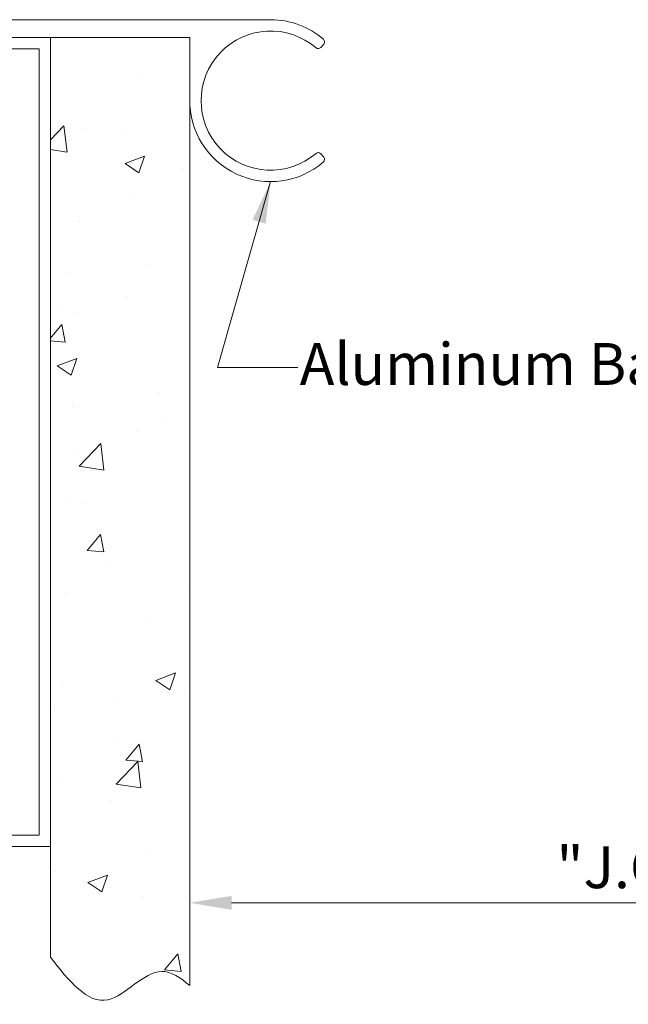
# Model space of a CAD drawing. Units: inches. Extents: x 4 to 175, y -15 to 245.
# Drawn here: x 21 to 24, y 9 to 13 of the extents above; entities that cross this region are included whole.
import ezdxf
from ezdxf.enums import TextEntityAlignment as Align

# ---------------------------------------------------------------- set-up
doc = ezdxf.new("R2010")
doc.units = ezdxf.units.IN
doc.header["$MEASUREMENT"] = 0
doc.layers.get('0').update_dxf_attribs({"lineweight": 5})
doc.layers.get('DEFPOINTS').update_dxf_attribs({"lineweight": 5})
for name, color, linetype, lineweight in [('Dims-vp1', 7, 'Continuous', 5), ('MAJOR', 7, 'Continuous', 5), ('Text', 7, 'Continuous', 5), ('~WALLS', 7, 'Continuous', 5)]:
    doc.layers.add(name, color=color, linetype=linetype, lineweight=lineweight)
doc.styles.add('arail', font='arial.ttf')
doc.styles.get("Standard").update_dxf_attribs({"font": 'arial.ttf'})
doc.dimstyles.new('half', dxfattribs={"dimscale": 2, "dimtxt": 0.09375, "dimasz": 0.09375, "dimexe": 0.0625, "dimexo": 0.03125, "dimgap": 0.03125, "dimtad": 1, "dimdec": 5, "dimzin": 7, "dimdsep": 46, "dimlunit": 4, "dimtxsty": 'arail', "dimcen": 0, "dimclrd": 256, "dimclre": 256, "dimclrt": 7, "dimadec": 0, "dimazin": 0, "dimtfac": 1, "dimtdec": 5, "dimtmove": 0, "dimatfit": 3, "dimfxl": 1, "dimfrac": 2, "dimtolj": 1, "dimtzin": 0, "dimlwd": -1, "dimlwe": -1, "dimarcsym": 0})

# ---------------------------------------------------------------- blocks, each defined once
blk = doc.blocks.new('*D13')
at = {"layer": 'DEFPOINTS', "color": 0, "transparency": 16777216}
for p in [(22.2162, 9.4002), (26.2162, 9.4002), (26.2162, 9.4002)]:
    blk.add_point(p, dxfattribs=at)
at = {"layer": 'Dims-vp1', "transparency": 16777216}
for p, q in [((22.2162, 9.4627), (22.2162, 9.5252)), ((26.2162, 9.4627), (26.2162, 9.5252)), ((22.4037, 9.4002), (26.0287, 9.4002))]:
    blk.add_line(p, q, dxfattribs=at)
for points in [[(22.4037, 9.4315), (22.4037, 9.369), (22.2162, 9.4002)], [(26.0287, 9.4315), (26.0287, 9.369), (26.2162, 9.4002)]]:
    blk.add_solid(points, dxfattribs=at)
at = {"layer": 'Dims-vp1', "color": 7, "transparency": 16777216, "insert": (24.2162, 9.5597), "char_height": 0.1875, "attachment_point": 5, "style": 'arail'}
blk.add_mtext('\\A1;"J.O."', dxfattribs=at)
blk = doc.blocks.new('METSTUD')
for p, q in [((-1.25, 0), (0, 0)), ((-1.25, 0), (-1.25, -0.5)), ((0, 0), (0, -3.625)), ((-1.2, -0.05), (-0.05, -0.05)), ((-1.2, -0.05), (-1.2, -0.5)), ((-0.05, -0.05), (-0.05, -3.575)), ((-1.25, -0.5), (-1.2, -0.5)), ((-1.25, -3.625), (-1.25, -3.125)), ((-1.2, -3.125), (-1.25, -3.125)), ((-1.2, -3.575), (-1.2, -3.125)), ((-0.05, -3.575), (-1.2, -3.575)), ((0, -3.625), (-1.25, -3.625))]:
    blk.add_line(p, q)
blk = doc.blocks.new('15244')
blk.add_lwpolyline([(0, -0.2783, 0.646039), (0.5996, -0.5577, 0.419048), (0.601, -0.5363), (0.5872, -0.5208, 0.40909), (0.5662, -0.5194, -2.178277), (0.5662, -0.0462, 0.40909), (0.5872, -0.0448), (0.601, -0.0293, 0.419048), (0.5996, -0.0079, 0.179669), (0.3628, 0.08), (-1.2282, 0.08, -1), (-1.2718, 0.08), (-1.985, 0.08, 0.414214), (-2, 0.065), (-2, 0.015, 0.414214), (-1.985, 0), (0, 0), (0, -0.2828)], format="xyb")

msp = doc.modelspace()

# ---------------------------------------------------------------- hatches: boundary and pattern name
at = {"layer": '~WALLS'}
h = msp.add_hatch(dxfattribs=at)
h.set_pattern_fill('AR-CONC', color=252, scale=0.125, style=0)
h.set_pattern_definition([(50, (16.5493, 10.5094), (0.896575, -0.07844), [0.09375, -1.03125]), (355, (16.5493, 10.5094), (-0.17344, 0.94024), [0.075, -0.825]), (100.451, (16.624, 10.5028), (0.72314, 0.8618), [0.07968, -0.87643]), (46.184, (16.5493, 10.7594), (1.33405, -0.2069), [0.14062, -1.54688]), (96.636, (16.6605, 10.7421), (1.16833, 1.21765), [0.11951, -1.31464]), (351.184, (16.5493, 10.7594), (1.16833, 1.21765), [0.1125, -1.2375]), (21, (16.6743, 10.6969), (0.74613, -0.50327), [0.09375, -1.03125]), (326, (16.6743, 10.6969), (0.30414, 0.90644), [0.075, -0.825]), (71.451, (16.7365, 10.6549), (1.05028, 0.40316), [0.07968, -0.87643]), (37.5, (16.5493, 10.50937), (0.0152, 0.416117), [0, -0.815, 0, -0.8375, 0, -0.828125]), (7.5, (16.5493, 10.50937), (0.328837, 0.493015), [0, -0.4775, 0, -0.79625, 0, -0.315625]), (327.5, (16.27056, 10.50937), (0.667278, -0.028194), [0, -0.3125, 0, -0.975, 0, -1.29375]), (317.5, (16.14556, 10.50937), (0.728983, 0.12513), [0, -0.40625, 0, -0.6475, 0, -0.91875])])
h.paths.add_polyline_path([(21.591179, 9.157012), (21.596902, 9.149745), (21.602598, 9.142523), (21.608295, 9.135319), (21.613994, 9.128141), (21.619695, 9.121), (21.625399, 9.113903), (21.631106, 9.10686), (21.636818, 9.09988), (21.642534, 9.092971), (21.648255, 9.086143), (21.653982, 9.079404), (21.659716, 9.072764), (21.665456, 9.066231), (21.671204, 9.059815), (21.67696, 9.053524), (21.682725, 9.047368), (21.688499, 9.041354), (21.694283, 9.035493), (21.700077, 9.029793), (21.705882, 9.024264), (21.711699, 9.018913), (21.717528, 9.013751), (21.723369, 9.008785), (21.729224, 9.004025), (21.735093, 8.999481), (21.740976, 8.99516), (21.749877, 8.988991), (21.761734, 8.981802), (21.773659, 8.97567), (21.785658, 8.970665), (21.797734, 8.96686), (21.809893, 8.964326), (21.822139, 8.963135), (21.834476, 8.963359), (21.84688, 8.965065), (21.859307, 8.968291), (21.871921, 8.972963), (21.884615, 8.978873), (21.897377, 8.985834), (21.910191, 8.993658), (21.923028, 9.002149), (21.935816, 9.011075), (21.948102, 9.019931), (21.9591, 9.027959), (21.96563, 9.032721), (21.972166, 9.037462), (21.978706, 9.042159), (21.985249, 9.046789), (21.991795, 9.051328), (21.998342, 9.055755), (22.004889, 9.060045), (22.011435, 9.064176), (22.017979, 9.068126), (22.02452, 9.071872), (22.031057, 9.075389), (22.037588, 9.078657), (22.044113, 9.081651), (22.050631, 9.084349), (22.05714, 9.086728), (22.063639, 9.088765), (22.070127, 9.090437), (22.076604, 9.091722), (22.083067, 9.092596), (22.089517, 9.093037), (22.095951, 9.093025), (22.102371, 9.09257), (22.108777, 9.091688), (22.11517, 9.0904), (22.12155, 9.088721), (22.127918, 9.086672), (22.134274, 9.084269), (22.140621, 9.081532), (22.146957, 9.078477), (22.153284, 9.075124), (22.159603, 9.071491), (22.165914, 9.067596), (22.172218, 9.063457), (22.178516, 9.059091), (22.184808, 9.054519), (22.191095, 9.049756), (22.197377, 9.044823), (22.203656, 9.039736), (22.209933, 9.034515), (22.216179, 9.029201), (22.216179, 13.278381), (21.591179, 13.278381)])

# ---------------------------------------------------------------- linework, layer by layer
msp.add_line((22.216207, 13.278381), (16.580021, 13.278381), dxfattribs=at)
at = {"layer": '~WALLS', "color": 252}
for p, q in [((21.591207, 13.278381), (21.591207, 9.156976)), ((22.216207, 13.278381), (22.216207, 9.029177))]:
    msp.add_line(p, q, dxfattribs=at)
msp.add_open_spline([(21.591207, 9.156976), (21.674522, 9.05117), (21.828563, 8.855545), (22.054982, 9.148863), (22.174695, 9.064848), (22.216225, 9.029161)], degree=3, knots=[0, 0, 0, 0, 0.321237131, 0.593929852, 0.739301012, 0.739301012, 0.739301012, 0.739301012], dxfattribs=at)

# ---------------------------------------------------------------- block references
at = {"layer": 'MAJOR'}
msp.add_blockref('15244', (22.216179, 13.278381), dxfattribs=at)
at = {"layer": '~WALLS'}
msp.add_blockref('METSTUD', (21.591207, 13.278381), dxfattribs=at)

# ---------------------------------------------------------------- texts
at = {"layer": 'Text'}
msp.add_text('Aluminum Base Extrusion', height=0.1875, dxfattribs=at).set_placement((22.709254, 11.815306), align=Align.MIDDLE_LEFT)

# ---------------------------------------------------------------- dimensions: what is measured, and where the dimension line sits
at = {"layer": 'Dims-vp1'}
dim = msp.add_linear_dim(base=(26.216151, 9.400208), p1=(22.216207, 9.400208), p2=(26.216151, 9.400208), text='"J.O."', dimstyle='half', dxfattribs=at)
dim.commit()
dim.dimension.update_dxf_attribs({"geometry": '*D13', "text_midpoint": (24.216179, 9.55972)})

# ---------------------------------------------------------------- leaders
msp.add_leader([(22.578979, 12.632781), (22.340018, 11.799468), (22.700513, 11.799468)], dimstyle='half', dxfattribs=at)

doc.saveas('drawing.dxf')
